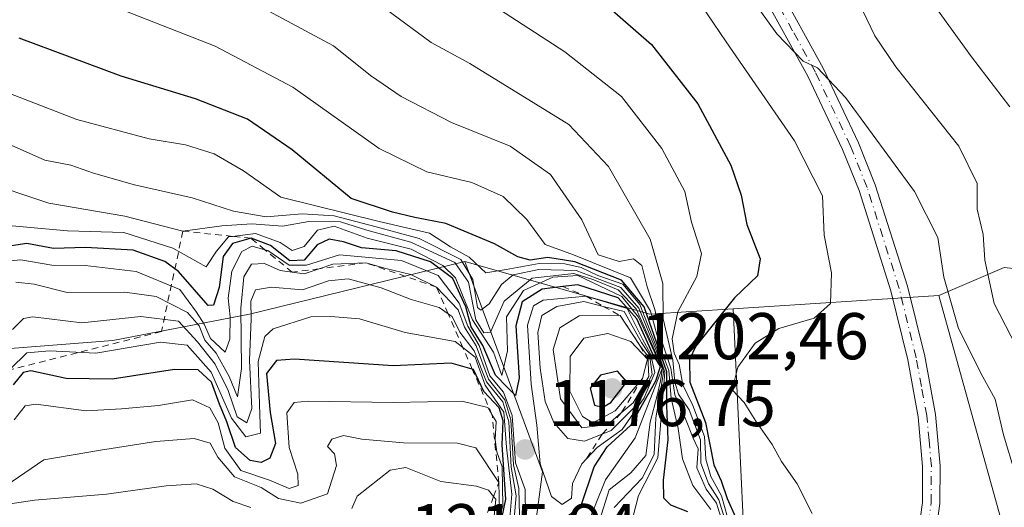
# Model space of a CAD drawing. Units: metres. Extents: x 648134 to 651591, y 4741592 to 4743980.
# Drawn here: x 648641 to 648790, y 4743751 to 4743825 of the extents above; entities that cross this region are included whole.
import ezdxf

# ---------------------------------------------------------------- set-up
doc = ezdxf.new("R2010")
doc.units = ezdxf.units.M
doc.header["$MEASUREMENT"] = 0
doc.linetypes.add('DGN Style 2', pattern=[1.6480167562047852, 0.988810053722871, -0.6592067024819142])
doc.linetypes.add('DGN Style 4', pattern=[2.6384748266838614, 1.318413404963828, -0.6592067024819142, 0.001648016756204785, -0.6592067024819142])
for name, color, linetype, lineweight in [('Arbolado forestal CxS', 92, 'Continuous', 0), ('Camino Cxs', 7, 'Continuous', 0), ('Camino eje', 30, 'DGN Style 4', 13), ('Curva de nivel maestra', 30, 'Continuous', 30), ('Curva de nivel normal', 30, 'Continuous', 0), ('Escarpado lineal', 30, 'DGN Style 2', 0), ('Punto de cota en terreno', 7, 'Continuous', 0), ('Roquedo CxS', 135, 'Continuous', 0), ('Rótulo de punto de cota en terreno', 7, 'Continuous', 0)]:
    doc.layers.add(name, color=color, linetype=linetype, lineweight=lineweight)
doc.styles.add('Style-Arial', font='txt')

# ---------------------------------------------------------------- blocks, each defined once
blk = doc.blocks.new('5PATER')
at = {"layer": 'Punto de cota en terreno', "linetype": 'Continuous', "lineweight": 0}
h = blk.add_hatch(color=51, dxfattribs=at)
edge = h.paths.add_edge_path()
edge.add_ellipse((0, 0), major_axis=(-0.1095731443231308, -0.1110710700762829), ratio=0.9994222409660322, start_angle=0, end_angle=360)

msp = doc.modelspace()

# ---------------------------------------------------------------- linework, layer by layer
at = {"layer": 'Arbolado forestal CxS', "color": 92, "linetype": 'Continuous', "lineweight": 0, "extrusion": (0.293257225024007, 0.9403183011489071, 0.1726316671287525), "elevation": 4651108.931809633, "flags": 128}
msp.add_lwpolyline([(793064.2019839692, -813993.8901256922), (793035.102730924, -813997.9169831158), (793023.2979301437, -814024.162318764)], dxfattribs=at)
at = {"layer": 'Arbolado forestal CxS', "color": 92, "linetype": 'Continuous', "lineweight": 0, "extrusion": (0.3351105075220159, 0.02152846653373109, 0.9419328388356799), "elevation": 320589.5867830814, "flags": 128}
msp.add_lwpolyline([(4692430.310040066, -895943.6784436393), (4692430.310040067, -895910.5344406022)], dxfattribs=at)
at = {"layer": 'Arbolado forestal CxS', "color": 92, "linetype": 'Continuous', "lineweight": 0}
for points in [[(648806.0745000001, 4743785.6391, 1100.589800000002), (648790.3816999998, 4743787.335300001, 1107.758400000006), (648780.4798999998, 4743783.0493, 1114.7889), (648749.3246999999, 4743781.047800001, 1125.918699999995), (648736.7062999997, 4743780.2371, 1151.770000000004), (648708.7197000004, 4743788.2371, 1155.736399999995), (648676.0691000001, 4743780.237700001, 1184.162700000001), (648655.4123000001, 4743776.2379, 1191.0573), (648629.4244999997, 4743774.238299999, 1192.847699999999), (648611.2867000002, 4743768.435699999, 1199.727499999994), (648599.4096999997, 4743761.1349, 1208.707399999999), (648587.4007000001, 4743758.914100001, 1213.463199999998), (648566.1218999998, 4743761.5745, 1209.958400000003), (648557.0482999999, 4743759.893100001, 1207.721399999995), (648548.1303000003, 4743758.240700001, 1206.885500000004), (648516.8126999997, 4743755.575099999, 1209.3704), (648504.8186999997, 4743750.909299999, 1212.562000000005), (648514.1457000002, 4743719.5779, 1210.074800000002), (648501.8236999996, 4743707.008099999, 1206.476800000004)], [(648708.7197000004, 4743788.2371, 1155.736399999995), (648676.0691000001, 4743780.237700001, 1184.162700000001), (648655.4123000001, 4743776.2379, 1191.0573), (648629.4244999997, 4743774.238299999, 1192.847699999999), (648611.2867000002, 4743768.435699999, 1199.727499999994), (648599.4096999997, 4743761.1349, 1208.707399999999), (648587.4007000001, 4743758.914100001, 1213.463199999998), (648566.1218999998, 4743761.5745, 1209.958400000003), (648557.0482999999, 4743759.893100001, 1207.721399999995), (648548.1303000003, 4743758.240700001, 1206.885500000004), (648516.8126999997, 4743755.575099999, 1209.3704), (648504.8186999997, 4743750.909299999, 1212.562000000005), (648514.1457000002, 4743719.5779, 1210.074800000002)], [(648731.5285, 4743622.772500001, 1123.034700000004), (648756.6051000003, 4743682.735500001, 1121.760299999994), (648780.4782999996, 4743727.2805, 1116.442200000005), (648789.7390999999, 4743749.769500001, 1115.387199999997), (648780.4798999998, 4743783.0493, 1114.7889), (648790.3816999998, 4743787.335300001, 1107.758400000006), (648806.0745000001, 4743785.6391, 1100.589800000002)], [(648824.2238999996, 4743770.7641, 1096.206699999995), (648818.7988999998, 4743776.3071, 1097.595300000001), (648806.0745000001, 4743785.6391, 1100.589800000002), (648790.3816999998, 4743787.335300001, 1107.758400000006), (648780.4798999998, 4743783.0493, 1114.7889)], [(648731.5285, 4743622.772500001, 1123.034700000004), (648756.6051000003, 4743682.735500001, 1121.760299999994), (648780.4782999996, 4743727.2805, 1116.442200000005), (648789.7390999999, 4743749.769500001, 1115.387199999997), (648780.4798999998, 4743783.0493, 1114.7889)]]:
    msp.add_polyline3d(points, dxfattribs=at)
at = {"layer": 'Camino Cxs', "color": 7, "linetype": 'Continuous', "lineweight": 0}
for points in [[(648755.9301000005, 4743830.3101, 1116.181100000002), (648762.9600999998, 4743817.5101, 1117.379000000001), (648768.3101000005, 4743806.2301, 1118.933799999999), (648770.8601000002, 4743799.860099999, 1119.086800000005), (648775.7401000002, 4743784.4901, 1118.053799999994), (648778.3400999998, 4743773.890100001, 1116.738899999997), (648779.9501, 4743765.050100001, 1116.075800000006), (648780.6601, 4743757.280099999, 1115.898199999996), (648780.6201, 4743751.540100001, 1116.059299999994), (648779.7401000002, 4743744.9301, 1116.327600000004), (648778.1101000002, 4743740.220100001, 1116.738299999997), (648773.1901000004, 4743731.370100001, 1118.058199999999), (648769.5100999996, 4743724.360099999, 1119.721900000004), (648768.6101000002, 4743721.200099999, 1120.131800000003), (648768.0401, 4743713.130100001, 1120.295400000003), (648766.7701000003, 4743708.280099999, 1120.141399999993), (648764.1901000004, 4743702.370100001, 1119.872000000003), (648760.3501000004, 4743695.710100001, 1120.088900000002), (648758.5301000001, 4743692.220100001, 1120.720400000006), (648757.1001000004, 4743687.670100001, 1122.322499999995), (648755.6501000002, 4743682.1501, 1127.8128), (648751.9501, 4743663.0701, 1122.235700000005), (648748.7301000003, 4743651.220100001, 1123.015899999999), (648746.6401000004, 4743646.670100001, 1125.843800000002)], [(648755.9301000005, 4743830.3101, 1116.181100000002), (648762.9600999998, 4743817.5101, 1117.379000000001), (648768.3101000005, 4743806.2301, 1118.933799999999), (648770.8601000002, 4743799.860099999, 1119.086800000005), (648775.7401000002, 4743784.4901, 1118.053799999994), (648778.3400999998, 4743773.890100001, 1116.738899999997), (648779.9501, 4743765.050100001, 1116.075800000006), (648780.6601, 4743757.280099999, 1115.898199999996), (648780.6201, 4743751.540100001, 1116.059299999994), (648779.7401000002, 4743744.9301, 1116.327600000004), (648778.1101000002, 4743740.220100001, 1116.738299999997), (648773.1901000004, 4743731.370100001, 1118.058199999999), (648769.5100999996, 4743724.360099999, 1119.721900000004), (648768.6101000002, 4743721.200099999, 1120.131800000003), (648768.0401, 4743713.130100001, 1120.295400000003), (648766.7701000003, 4743708.280099999, 1120.141399999993), (648764.1901000004, 4743702.370100001, 1119.872000000003), (648760.3501000004, 4743695.710100001, 1120.088900000002), (648758.5301000001, 4743692.220100001, 1120.720400000006), (648757.1001000004, 4743687.670100001, 1122.322499999995), (648755.6501000002, 4743682.1501, 1127.8128), (648751.9501, 4743663.0701, 1122.235700000005), (648748.7301000003, 4743651.220100001, 1123.015899999999), (648746.6401000004, 4743646.670100001, 1125.843800000002)], [(648744.3201000001, 4743647.920100001, 1124.522700000001), (648746.2500999998, 4743652.120100001, 1123.030700000003), (648749.3901000004, 4743663.670100001, 1123.238700000002), (648753.0800999999, 4743682.7301, 1130.677500000005), (648754.5800999999, 4743688.4001, 1124.115600000005), (648756.1001000004, 4743693.2301, 1121.754700000005), (648758.0401, 4743696.970100001, 1120.510899999994), (648761.8400999998, 4743703.550100001, 1120.300199999998), (648764.2801000001, 4743709.140100001, 1120.445099999997), (648765.4401000004, 4743713.5601, 1120.608399999997), (648766.0100999996, 4743721.6601, 1120.517200000002), (648767.0601000005, 4743725.340100001, 1119.953399999999), (648770.8800999997, 4743732.620100001, 1118.171900000001), (648775.7001, 4743741.290100001, 1117.242199999993), (648777.1700999998, 4743745.530099999, 1116.653300000005), (648777.9901000002, 4743751.720100001, 1116.395900000003), (648778.0301000001, 4743757.170100001, 1116.047099999996), (648777.3501000004, 4743764.690099999, 1115.891900000003), (648775.7701000003, 4743773.340100001, 1116.271500000003), (648773.2100999998, 4743783.780099999, 1116.914399999994), (648768.3901000004, 4743798.970100001, 1118.8321), (648765.9001000002, 4743805.1801, 1119.645699999994), (648760.6201, 4743816.3101, 1117.500899999999), (648753.7100999998, 4743828.880100001, 1117.336899999995)], [(648744.3201000001, 4743647.920100001, 1124.522700000001), (648746.2500999998, 4743652.120100001, 1123.030700000003), (648749.3901000004, 4743663.670100001, 1123.238700000002), (648753.0800999999, 4743682.7301, 1130.677500000005), (648754.5800999999, 4743688.4001, 1124.115600000005), (648756.1001000004, 4743693.2301, 1121.754700000005), (648758.0401, 4743696.970100001, 1120.510899999994), (648761.8400999998, 4743703.550100001, 1120.300199999998), (648764.2801000001, 4743709.140100001, 1120.445099999997), (648765.4401000004, 4743713.5601, 1120.608399999997), (648766.0100999996, 4743721.6601, 1120.517200000002), (648767.0601000005, 4743725.340100001, 1119.953399999999), (648770.8800999997, 4743732.620100001, 1118.171900000001), (648775.7001, 4743741.290100001, 1117.242199999993), (648777.1700999998, 4743745.530099999, 1116.653300000005), (648777.9901000002, 4743751.720100001, 1116.395900000003), (648778.0301000001, 4743757.170100001, 1116.047099999996), (648777.3501000004, 4743764.690099999, 1115.891900000003), (648775.7701000003, 4743773.340100001, 1116.271500000003), (648773.2100999998, 4743783.780099999, 1116.914399999994), (648768.3901000004, 4743798.970100001, 1118.8321), (648765.9001000002, 4743805.1801, 1119.645699999994), (648760.6201, 4743816.3101, 1117.500899999999), (648753.7100999998, 4743828.880100001, 1117.336899999995)]]:
    msp.add_polyline3d(points, dxfattribs=at)
at = {"layer": 'Camino eje', "color": 30, "linetype": 'DGN Style 4', "lineweight": 13}
msp.add_polyline3d([(648778.8951000003, 4743748.5351, 1116.331099999996), (648779.3051000005, 4743751.630100001, 1116.227199999994), (648779.3450999996, 4743757.225099999, 1115.9715), (648778.9901000002, 4743761.110099999, 1115.938699999999), (648778.6501000002, 4743764.870100001, 1115.972699999999), (648777.8450999996, 4743769.290100001, 1116.040399999998), (648777.0551000005, 4743773.6151, 1116.236099999995), (648774.4751000004, 4743784.1351, 1117.482999999993), (648769.6250999998, 4743799.415100001, 1118.874299999996), (648767.1051000003, 4743805.7051, 1118.916800000006), (648761.7901, 4743816.9101, 1117.210200000001), (648758.3350999998, 4743823.1951, 1115.531099999993), (648754.8201000001, 4743829.595100001, 1116.633600000001)], dxfattribs=at)
at = {"layer": 'Curva de nivel maestra', "color": 30, "linetype": 'Continuous', "lineweight": 30, "flags": 128}
for points, elevation in [([(648729.8499999996, 4743827.3201), (648736.9800000006, 4743821.110099999), (648743.9699999997, 4743812.100099999), (648748.9900000002, 4743802.800100001), (648750.5300000003, 4743798.2601), (648751.3799999999, 4743793.840100001), (648753.4199999999, 4743788.630100001), (648753.04, 4743786.0701), (648749.5499999998, 4743782.700099999), (648743.6699999999, 4743775.4001), (648742.7100000001, 4743773.350099999), (648742.7800000003, 4743769.920100001), (648745.1600000003, 4743763.850099999), (648746.4000000004, 4743757.390100001), (648747.5, 4743754.9901), (648748.4100000003, 4743752.3101), (648749.7000000002, 4743749.470100001)], 1125), ([(648742.4699999997, 4743750.270099999), (648739.9000000004, 4743751.3101), (648738.8499999996, 4743752.360099999), (648738.7800000003, 4743755.100099999), (648739.5, 4743761.1801), (648739.2800000003, 4743766.4301), (648739.2999999998, 4743771.4901), (648735.8600000005, 4743781.350099999), (648732.4199999999, 4743785.390100001), (648725.3799999999, 4743788.1801), (648721.2800000003, 4743788.840100001), (648718.5999999996, 4743788.440099999), (648716.7100000001, 4743788.9101), (648713.2100000001, 4743790.880100001), (648705.7999999998, 4743793.9901), (648701.1299999999, 4743794.880100001), (648697.7599999999, 4743795.700099999), (648691.4800000006, 4743797.790100001), (648682.5599999997, 4743805.130100001), (648675.7800000003, 4743809.800100001), (648667.9100000003, 4743812.880100001), (648656.6600000003, 4743816.3301), (648641.1900000004, 4743822.0701)], 1150), ([(648722.5499999998, 4743748.440099999), (648726.2599999999, 4743751.100099999), (648728.2699999996, 4743757.090100001), (648730.2400000002, 4743760.1601), (648733.8200000003, 4743763.4101), (648737.6200000001, 4743770.120100001), (648738.3399999999, 4743772.300100001), (648737.1399999997, 4743774.270099999), (648734.75, 4743779.5601), (648731.9199999999, 4743782.7301), (648725.8300000001, 4743784.700099999), (648723.5272000004, 4743784.419199999), (648720.4199999999, 4743784.040100001), (648717.3799999999, 4743782.130100001), (648716.4400000004, 4743778.4801), (648716.9400000004, 4743770.600099999), (648716.3700000001, 4743767.9101), (648715.2300000006, 4743769.0801), (648713.3200000003, 4743771.020099999), (648711.4400000004, 4743775.5101), (648709.6799999997, 4743778.3101), (648708.8300000001, 4743781.350099999), (648706.9000000004, 4743785.640100001), (648703.4900000002, 4743788.190099999), (648698.3099999997, 4743789.850099999), (648693.0499999998, 4743790.280099999), (648690.3200000003, 4743791.220100001), (648688.1299999999, 4743791.630100001), (648686.3200000003, 4743790.7401), (648684.3799999999, 4743788.4101), (648682.1900000004, 4743788.340100001), (648679.2699999996, 4743790.6601), (648676.3200000003, 4743791.7401), (648673.5, 4743790.950099999), (648672.0800000001, 4743789.0001), (648671.5099999999, 4743784.300100001), (648670.6500000004, 4743781.620100001), (648669.8399999999, 4743781.540100001), (648665.3600000005, 4743786.700099999), (648663.2599999999, 4743788.2401), (648658.4600000001, 4743789.920100001), (648651.2800000003, 4743790.360099999), (648646.4299999997, 4743790.200099999), (648642.3799999999, 4743790.950099999), (648638.3899999997, 4743790.360099999)], 1175), ([(648713.6600000003, 4743746.090100001), (648714.9199999999, 4743752.220100001), (648714.3700000001, 4743760.460100001), (648714.5199999996, 4743764.0801), (648713.8799999999, 4743766.030099999), (648711.5599999997, 4743768.520099999), (648710, 4743771.840100001), (648709.8320000004, 4743771.889799999), (648706.6500000004, 4743772.8301), (648697.8499999996, 4743772.440099999), (648682.8799999999, 4743773.440099999), (648680.2000000002, 4743773.2401), (648678.6799999997, 4743771.2601), (648679.2300000006, 4743765.350099999), (648680.0099999999, 4743760.640100001), (648679.1900000004, 4743758.4301), (648677.8499999996, 4743757.780099999), (648676.1799999997, 4743758.050100001), (648673.9800000006, 4743760.050100001), (648672.6699999999, 4743763.950099999), (648671.54, 4743766.600099999), (648670.3200000003, 4743769.940099999), (648668.3399999999, 4743771.800100001), (648664.7300000006, 4743771.860099999), (648655.2699999996, 4743770.4001), (648648.3399999999, 4743770.5101), (648643, 4743771.6501), (648641.8099999997, 4743771.4101), (648640.2999999998, 4743769.550100001)], 1200), ([(648729.5899999999, 4743766.1501), (648730.8099999997, 4743766.850099999), (648733.2100000001, 4743769.9801), (648731.8099999997, 4743771.620100001), (648729.2300000006, 4743770.9801), (648727.6600000003, 4743769.050100001), (648728.3099999997, 4743766.450099999), (648729.5899999999, 4743766.1501)], 1200)]:
    msp.add_lwpolyline(points, dxfattribs=dict(at, elevation=elevation))
at = {"layer": 'Curva de nivel normal', "color": 30, "linetype": 'Continuous', "lineweight": 0, "flags": 128}
for points, elevation in [([(648791.2100000001, 4743811.670100001), (648785.4100000003, 4743819.220100001), (648774.4699999997, 4743834.460100001), (648757.9600000001, 4743856.5001), (648749.5899999999, 4743866.270099999), (648739, 4743874.620100001), (648716.8300000001, 4743888.720100001), (648704.1200000001, 4743895.5601), (648696.8700000001, 4743898.4901), (648659.8700000001, 4743911.690099999), (648649.8935000002, 4743916.6917)], 1105), ([(648748.3200000003, 4743746.690099999), (648746.7999999998, 4743751.620100001), (648745.2599999999, 4743753.7401), (648743.8099999997, 4743756.960100001), (648744.0300000003, 4743759.850099999), (648743.2800000003, 4743761.450099999), (648742.1399999997, 4743764.390100001), (648740.5099999999, 4743768.040100001), (648739.8799999999, 4743772.0801), (648738.5499999998, 4743776.140100001), (648737.4900000002, 4743780.940099999), (648736.3099999997, 4743784.380100001), (648735.5, 4743787.630100001), (648734.2400000002, 4743788.620100001), (648732.0599999997, 4743788.2301), (648728.9000000004, 4743789.2401), (648726.4000000004, 4743794.530099999), (648721.6600000003, 4743801.420100001), (648715.5800000001, 4743805.6801), (648706.7000000002, 4743809.3101), (648699.04, 4743813.2401), (648694.4000000004, 4743816.420100001), (648688.7999999998, 4743820.920100001), (648671.9500000002, 4743829.9901)], 1140), ([(648749.4000000004, 4743746.2301), (648747.5599999997, 4743752.710100001), (648745.9299999997, 4743755.6501), (648745.2000000002, 4743758.270099999), (648744.9900000002, 4743761.710100001), (648743.2400000002, 4743766.390100001), (648741.7199999997, 4743769.530099999), (648741.1600000003, 4743772.640100001), (648740.4199999999, 4743774.3301), (648740.0999999996, 4743776.5101), (648740.9500000002, 4743780.590100001), (648743.8200000003, 4743785.9301), (648744.5499999998, 4743789.440099999), (648743.04, 4743794.1801), (648742, 4743798.8101), (648738.54, 4743805.340100001), (648732.4400000004, 4743813.2401), (648723.8300000001, 4743819.9901), (648706.6100000005, 4743831.190099999)], 1130), ([(648792.0499999998, 4743756.110099999), (648790.2699999996, 4743761.9801), (648788.9900000002, 4743767.360099999), (648787.1600000003, 4743770.7601), (648783.4400000004, 4743778.0801), (648781.2199999997, 4743785.850099999), (648780.3200000003, 4743791.850099999), (648776.7699999996, 4743798.8301), (648766.3499999996, 4743813.0601), (648762.1200000001, 4743817.550100001), (648759.9500000002, 4743818.590100001), (648755.9699999997, 4743822.7401), (648750.8200000003, 4743829.960100001)], 1115), ([(648745.9699999997, 4743750.640100001), (648743.2400000002, 4743754.290100001), (648741.6600000003, 4743758.3201), (648740.9800000006, 4743762.940099999), (648739.9600000001, 4743767.520099999), (648739.5999999996, 4743771.7301), (648738.4000000004, 4743774.960100001), (648736.8099999997, 4743780.6801), (648733.8099999997, 4743785.7501), (648725.1799999997, 4743789.2301), (648720.8799999999, 4743790.8101), (648718.0700000003, 4743794.5801), (648714.5199999996, 4743798.100099999), (648709.7400000002, 4743800.190099999), (648702.9299999997, 4743801.8201), (648695.7199999997, 4743805.360099999), (648682.6399999997, 4743814.640100001), (648670.8700000001, 4743820.870100001), (648648.8499999996, 4743829.550100001)], 1145), ([(648761.2999999998, 4743750.040100001), (648759.04, 4743754.530099999), (648756.6600000003, 4743757.9301), (648755.2300000006, 4743760.5101), (648752.7599999999, 4743764.030099999), (648751.0199999996, 4743766.840100001), (648749.1900000004, 4743768.770099999), (648750.0599999997, 4743772.200099999), (648752.6500000004, 4743775.850099999), (648756.2599999999, 4743778.0801), (648761.5800000001, 4743779.630100001), (648764.0700000003, 4743781.870100001), (648764.2400000002, 4743786.530099999), (648763.1100000005, 4743792.220100001), (648762.8799999999, 4743798.1801), (648758.5999999996, 4743806.5001), (648748.2599999999, 4743821.5001), (648743.5, 4743828.6601)], 1120), ([(648748.79, 4743746.840100001), (648747.1799999997, 4743752.120100001), (648745.6200000001, 4743754.5701), (648744.4199999999, 4743757.690099999), (648744.3799999999, 4743761.190099999), (648742.6699999999, 4743765.7301), (648741.0700000003, 4743768.140100001), (648740.5, 4743769.960100001), (648740.2000000002, 4743773.280099999), (648738.7400000002, 4743779.550100001), (648738.6600000003, 4743784.880100001), (648736.75, 4743791.610099999), (648730.4500000002, 4743802.640100001), (648724.4400000004, 4743808.9801), (648709.4400000004, 4743818.2401), (648703.6200000001, 4743821.420100001), (648695.75, 4743827.2301)], 1135), ([(648793.0999999996, 4743773.630100001), (648788.8499999996, 4743781.850099999), (648787.4199999999, 4743788.4301), (648787.1799999997, 4743792.3201), (648786.2999999998, 4743796.1801), (648786.2999999998, 4743800.0601), (648783.5199999996, 4743805.710100001), (648773.9900000002, 4743817.720100001), (648770.79, 4743822.4301), (648768.9500000002, 4743826.200099999)], 1110), ([(648734.1699999999, 4743749.6501), (648735.0199999996, 4743752.770099999), (648737.9100000003, 4743758.4801), (648738.9699999997, 4743771.440099999), (648737.7800000003, 4743775.0801), (648735.2199999997, 4743781.690099999), (648732.6500000004, 4743784.770099999), (648728.8300000001, 4743786.110099999), (648726.3200000003, 4743787.340100001), (648723.8499999996, 4743787.880100001), (648719.9699999997, 4743787.920100001), (648714.9500000002, 4743786.9901), (648711.9000000004, 4743786.520099999), (648709.3799999999, 4743788.860099999), (648706.5499999998, 4743790.460100001), (648703.3399999999, 4743792.540100001), (648695.7400000002, 4743794.3101), (648680.8600000005, 4743797.9901), (648675.1699999999, 4743801.960100001), (648670.7400000002, 4743804.530099999), (648666.4199999999, 4743805.9001), (648660.9100000003, 4743806.800100001), (648649.9299999997, 4743809.7401), (648639.6299999999, 4743813.7501)], 1155), ([(648731.29, 4743750.950099999), (648735.5700000003, 4743755.390100001), (648737.3499999996, 4743758.960100001), (648737.6100000005, 4743764.540100001), (648738.2999999998, 4743768.270099999), (648738.8099999997, 4743771.7401), (648737.6100000005, 4743774.870100001), (648735.04, 4743781.1501), (648732.3300000001, 4743784.290100001), (648728.7599999999, 4743785.670100001), (648725.54, 4743786.860099999), (648719.9100000003, 4743787.0001), (648716.04, 4743786.1801), (648714.2400000002, 4743784.7301), (648712.3700000001, 4743781.790100001), (648711.1200000001, 4743780.8301), (648710.6399999997, 4743781.2301), (648709.9299999997, 4743785.4801), (648708.0700000003, 4743788.5101), (648701.7800000003, 4743791.700099999), (648695.29, 4743793.470100001), (648688.9000000004, 4743795.1601), (648684.0499999998, 4743795.460100001), (648678.6200000001, 4743794.970100001), (648673.6500000004, 4743795.860099999), (648667.4000000004, 4743797.870100001), (648658.7000000002, 4743799.8201), (648652.4800000006, 4743801.600099999), (648649.04, 4743802.8301), (648645.0800000001, 4743803.5701), (648639.5199999996, 4743806.040100001)], 1160), ([(648729.0999999996, 4743748.960100001), (648730.5499999998, 4743753.600099999), (648733.8399999999, 4743756.1801), (648736.0899999999, 4743758.850099999), (648736.7400000002, 4743763.870100001), (648737.8499999996, 4743767.9101), (648738.3499999996, 4743770.130100001), (648738.6399999997, 4743772.0601), (648734.6200000001, 4743781.050100001), (648731.9199999999, 4743783.940099999), (648728.2300000006, 4743785.4301), (648725.2199999997, 4743786.4101), (648718.9199999999, 4743785.690099999), (648714.6699999999, 4743782.210100001), (648712.5899999999, 4743777.5001), (648711.5800000001, 4743777.4101), (648710.3600000005, 4743779.4001), (648709.2699999996, 4743785.100099999), (648707.1799999997, 4743788.0801), (648700.5, 4743791.140100001), (648693.8799999999, 4743792.970100001), (648689.8899999997, 4743794.2501), (648685.0999999996, 4743794.290100001), (648681.1100000005, 4743793.5701), (648676.4600000001, 4743793.9301), (648671.8899999997, 4743793.640100001), (648666.0099999999, 4743792.8301), (648657.2100000001, 4743795.0801), (648645.7100000001, 4743797.050100001), (648635.3899999997, 4743800.5101)], 1165), ([(648726.7599999999, 4743747.110099999), (648729.9800000006, 4743755.1601), (648734.4699999997, 4743761.5101), (648738.5599999997, 4743772.0101), (648738.1299999999, 4743772.940099999), (648735, 4743779.8101), (648732.4500000002, 4743782.920100001), (648725.8300000001, 4743786.100099999), (648722.0499999998, 4743785.870100001), (648717.5800000001, 4743783.850099999), (648714.9900000002, 4743779.850099999), (648715.1600000003, 4743774.670100001), (648714.3200000003, 4743770.940099999), (648713.0599999997, 4743774.4801), (648709.8600000005, 4743779.390100001), (648707.2800000003, 4743785.7401), (648705.3899999997, 4743787.610099999), (648700.5800000001, 4743790.100099999), (648693.8899999997, 4743791.780099999), (648688.9199999999, 4743793.600099999), (648686.3799999999, 4743792.960100001), (648684.3799999999, 4743790.5001), (648682.5300000003, 4743789.890100001), (648680.75, 4743791.120100001), (648676.9800000006, 4743792.460100001), (648673.5155999997, 4743792.036599999), (648672.8899999997, 4743791.960100001), (648671.0800000001, 4743789.8101), (648669.54, 4743787.420100001), (648664.4800000006, 4743790.2401), (648657.0599999997, 4743792.610099999), (648648.5300000003, 4743792.860099999), (648635.0599999997, 4743794.090100001)], 1170), ([(648717.9100000003, 4743749.520099999), (648717.8600000005, 4743753.700099999), (648716.3899999997, 4743757.700099999), (648715.8499999996, 4743764.9101), (648714.5599999997, 4743768.420100001), (648712.5099999999, 4743770.880100001), (648710.8899999997, 4743775.5001), (648709.1299999999, 4743778.4301), (648707.8600000005, 4743781.9101), (648704.6600000003, 4743786.100099999), (648699.1100000005, 4743788.380100001), (648689.7100000001, 4743789.2401), (648684.7100000001, 4743787.6501), (648682.0800000001, 4743787.6501), (648678.8499999996, 4743789.880100001), (648678.4313000003, 4743789.998199999), (648676.5099999999, 4743790.540100001), (648674.9100000003, 4743789.7401), (648673.4400000004, 4743786.7601), (648672.8799999999, 4743782.6601), (648673.1799999997, 4743779.850099999), (648673.0899999999, 4743776.460100001), (648672.4000000004, 4743774.5101), (648670.1600000003, 4743776.540100001), (648669.2100000001, 4743778.7401), (648668.0700000003, 4743780.540100001), (648665.5199999996, 4743783.9901), (648658.9400000004, 4743786.690099999), (648651.1799999997, 4743787.640100001), (648646.1500000004, 4743787.6501), (648641.4600000001, 4743788.460100001), (648638.7000000002, 4743788.220100001)], 1180), ([(648716.9600000001, 4743749.7501), (648716.8700000001, 4743753.850099999), (648716.0599999997, 4743757.4101), (648715.6799999997, 4743764.2301), (648714.7800000003, 4743767.2601), (648712.2999999998, 4743770.4001), (648710.4299999997, 4743775.450099999), (648708.6600000003, 4743778.2501), (648707.6799999997, 4743780.9101), (648704.4000000004, 4743784.360099999), (648700.5099999999, 4743786.2401), (648696.7400000002, 4743787.1501), (648693.7000000002, 4743788.030099999), (648688.7100000001, 4743787.8201), (648686.6519999999, 4743787.1262), (648684.3799999999, 4743786.360099999), (648682.5499999998, 4743786.5998), (648680.7100000001, 4743786.840100001), (648678.3399999999, 4743787.9301), (648676.3899999997, 4743787.840100001), (648675.2400000002, 4743785.890100001), (648674.7999999998, 4743781.140100001), (648674.8600000005, 4743771.9901), (648674.29, 4743767.720100001), (648673, 4743770.790100001), (648671.0199999996, 4743774.360099999), (648669.3499999996, 4743776.3201), (648668.4500000002, 4743778.460100001), (648666.7199999997, 4743780.520099999), (648661.9699999997, 4743782.9001), (648657.2000000002, 4743783.590100001), (648648.4600000001, 4743783.540100001), (648643.4600000001, 4743784.780099999), (648640.6799999997, 4743785.0801)], 1185), ([(648716.1799999997, 4743749.3301), (648716.4600000001, 4743752.7301), (648715.7199999997, 4743757.0601), (648715.3399999999, 4743763.950099999), (648714.4699999997, 4743766.940099999), (648712, 4743770.0001), (648710.1299999999, 4743774.690099999), (648707.9600000001, 4743777.540100001), (648706.7599999999, 4743779.9001), (648706.1617999999, 4743780.315400001), (648704.8300000001, 4743781.2401), (648700.5499999998, 4743782.4801), (648696.04, 4743784.2501), (648691.04, 4743785.600099999), (648688.0499999998, 4743785.280099999), (648684.1200000001, 4743783.940099999), (648679.4199999999, 4743784.350099999), (648677, 4743783.920100001), (648676.2800000003, 4743782.210100001), (648676.3600000005, 4743779.540100001), (648676.0999999996, 4743773.2301), (648676.4600000001, 4743765.9301), (648675.6699999999, 4743763.800100001), (648674.2400000002, 4743764.710100001), (648672.8799999999, 4743768.6801), (648670.8799999999, 4743772.6801), (648668.2400000002, 4743776.040100001), (648665.3399999999, 4743779.170100001), (648659.6200000001, 4743779.880100001), (648650.6799999997, 4743778.9301), (648643.2999999998, 4743779.840100001), (648641.8600000005, 4743779.590100001), (648640.1900000004, 4743777.9301)], 1190), ([(648727.0700000003, 4743782.970100001), (648720.54, 4743782.350099999), (648719.1100000005, 4743781.5001), (648718.2100000001, 4743778.5601), (648718.7400000002, 4743769.630100001), (648719.6200000001, 4743763.4301), (648720.0899999999, 4743757.5601), (648721.8200000003, 4743752.620100001), (648723.4299999997, 4743751.420100001), (648724.8300000001, 4743752.370100001), (648724.9800000006, 4743754.5701), (648726.4000000004, 4743757.5601), (648727.1397000002, 4743758.3376), (648728.75, 4743760.030099999), (648732.5199999996, 4743762.780099999), (648735.8799999999, 4743767.5601), (648737.4600000001, 4743771.4101), (648736.7999999998, 4743774.210100001), (648735.5899999999, 4743776.440099999), (648733.2800000003, 4743781.090100001), (648727.0700000003, 4743782.970100001)], 1180), ([(648726.7100000001, 4743782.140100001), (648722.6500000004, 4743781.4101), (648720.3499999996, 4743780.0601), (648719.75, 4743777.460100001), (648720.1100000005, 4743772.040100001), (648720.8799999999, 4743767.020099999), (648722.2000000002, 4743763.8101), (648724.3099999997, 4743761.4001), (648726.8099999997, 4743761.0101), (648729.483, 4743762.054400001), (648730.8799999999, 4743762.600099999), (648734.6600000003, 4743766.4001), (648737.0499999998, 4743771.120100001), (648736.6500000004, 4743774.120100001), (648735.4500000002, 4743775.9301), (648732.8300000001, 4743780.640100001), (648729.6643000003, 4743781.415999999), (648726.7100000001, 4743782.140100001)], 1185), ([(648715.5, 4743749.3101), (648715.8099999997, 4743752.960100001), (648715, 4743760.0701), (648714.6200000001, 4743765.390100001), (648711.7599999999, 4743769.5101), (648710.25, 4743773.7501), (648708.3899999997, 4743775.200099999), (648707.2100000001, 4743776.120100001), (648699.6600000003, 4743777.4901), (648692.7599999999, 4743779.5601), (648688.4299999997, 4743779.9001), (648685.3700000001, 4743779.840100001), (648679.6500000004, 4743778.0001), (648678.4100000003, 4743776.840100001), (648677.4000000004, 4743773.090100001), (648677.6399999997, 4743764.9901), (648677.7599999999, 4743762.210100001), (648675.5499999998, 4743761.6801), (648673.3799999999, 4743764.5101), (648670.3099999997, 4743771.440099999), (648666.6699999999, 4743775.540100001), (648662.6100000005, 4743776.0001), (648652.8200000003, 4743774.350099999), (648645.79, 4743774.700099999), (648642.3799999999, 4743774.380100001), (648639.8600000005, 4743771.890100001)], 1195), ([(648732.2199999997, 4743780.030099999), (648726, 4743779.9901), (648723.0700000003, 4743778.1801), (648722.0899999999, 4743774.9101), (648723.1699999999, 4743767.4101), (648726.4000000004, 4743763.030099999), (648730.3600000005, 4743763.530099999), (648732.3949999996, 4743765.2927), (648734.1699999999, 4743766.8301), (648736.5800000001, 4743770.8201), (648736.4100000003, 4743773.880100001), (648735.2199999997, 4743775.5001), (648732.2199999997, 4743780.030099999)], 1190), ([(648730.3700000001, 4743777.3301), (648726.7000000002, 4743776.610099999), (648724.6699999999, 4743773.850099999), (648724.6200000001, 4743768.5701), (648726.5, 4743764.7501), (648728.0599999997, 4743763.770099999), (648731.4800000006, 4743765.590100001), (648735.6100000005, 4743770.5101), (648736.3700000001, 4743773.450099999), (648733.8399999999, 4743776.0801), (648730.3700000001, 4743777.3301)], 1195), ([(648712.9199999999, 4743746.2601), (648714.4400000004, 4743751.220100001), (648714.3499999996, 4743757.120100001), (648713.5599999997, 4743759.360099999), (648713.2800000003, 4743761.190099999), (648713.4600000001, 4743763.9801), (648712.8123000005, 4743765.047800001), (648712.1799999997, 4743766.090100001), (648708.2300000006, 4743767.040100001), (648697.8600000005, 4743766.880100001), (648684.9800000006, 4743767.0701), (648682.8700000001, 4743766.860099999), (648681.7199999997, 4743765.290100001), (648682.1100000005, 4743760.050100001), (648683.4199999999, 4743756.020099999), (648683.4400000004, 4743754.270099999), (648682.1100000005, 4743753.8101), (648679.0999999996, 4743755.090100001), (648674.7599999999, 4743756.5601), (648672.3399999999, 4743759.960100001), (648671.3600000005, 4743763.780099999), (648670.0800000001, 4743766.030099999), (648667.4500000002, 4743767.2401), (648662.3200000003, 4743766.4001), (648656.7100000001, 4743765.9101), (648651.3799999999, 4743765.5801), (648643.7100000001, 4743766.620100001), (648642.1100000005, 4743766.340100001), (648640.4299999997, 4743764.2301)], 1205), ([(648713.9400000004, 4743750.470100001), (648713.8499999996, 4743754.720100001), (648710.3399999999, 4743760.0001), (648707.5800000001, 4743760.720100001), (648699.4000000004, 4743760.7301), (648693.0999999996, 4743761.300100001), (648690.3399999999, 4743761.860099999), (648688.54, 4743761.300100001), (648687.8799999999, 4743760.190099999), (648688.9600000001, 4743759.0801), (648689.2599999999, 4743757.3201), (648687.9100000003, 4743753.040100001), (648683.8399999999, 4743751.600099999), (648680.4900000002, 4743752.290100001), (648677.8499999996, 4743753.9901), (648673.7999999998, 4743755.600099999), (648671.2999999998, 4743758.5601), (648670.1500000004, 4743760.700099999), (648667.7100000001, 4743761.4001), (648661.9199999999, 4743760.970100001), (648653.5300000003, 4743759.6501), (648644.9199999999, 4743758.1601), (648639.1900000004, 4743754.210100001)], 1210), ([(648713.0700000003, 4743749.140100001), (648713.3899999997, 4743752.210100001), (648713.0576, 4743752.6204), (648712.2800000003, 4743753.5801), (648710.4900000002, 4743754.1801), (648705.0700000003, 4743754.880100001), (648699.7599999999, 4743757.020099999), (648697.3799999999, 4743756.620100001), (648692.3799999999, 4743752.6601), (648691.5700000003, 4743750.790100001)], 1215), ([(648676.2800000003, 4743750.970100001), (648673.6200000001, 4743751.850099999), (648670.54, 4743753.7501), (648668.0300000003, 4743754.540100001), (648663.4699999997, 4743754.2301), (648654.4299999997, 4743752.950099999), (648643.5099999999, 4743752.040100001), (648637.0599999997, 4743751.100099999)], 1215)]:
    msp.add_lwpolyline(points, dxfattribs=dict(at, elevation=elevation))
at = {"layer": 'Escarpado lineal', "color": 30, "linetype": 'DGN Style 2', "lineweight": 0}
for points in [[(648666.0099999999, 4743792.8301, 1162.976200000005), (648662.7618000006, 4743777.6273, 1190.481100000005), (648616.3515999997, 4743765.900800001, 1203.838199999998), (648552.2846999997, 4743764.640100001, 1202.723400000003)], [(648712.1393999998, 4743750.1876, 1205.6826), (648713.0576, 4743752.6204, 1202.615999999995), (648713.8499999996, 4743754.720100001, 1194.088099999994), (648712.8200000003, 4743765.030099999, 1185.030400000004), (648712.8123000005, 4743765.047800001, 1185.032300000006), (648709.8320000004, 4743771.889799999, 1189.025299999994), (648708.3899999997, 4743775.200099999, 1186.443899999998), (648706.1617999999, 4743780.315400001, 1180.079599999998), (648704.4000000004, 4743784.360099999, 1175.522400000002), (648693.7000000002, 4743788.030099999, 1179.291500000007), (648686.6519999999, 4743787.1262, 1177.886100000003), (648682.5499999998, 4743786.5998, 1173.589200000002), (648678.4313000003, 4743789.998199999, 1171.326400000005), (648676.3200000003, 4743791.7401, 1166.773700000005), (648673.5155999997, 4743792.036599999, 1165.182000000001), (648666.0099999999, 4743792.8301, 1162.976200000005)], [(648723.5272000004, 4743784.419199999, 1166.835099999997), (648727.0700000003, 4743782.970100001, 1172.919800000003), (648729.6643000003, 4743781.415999999, 1174.982099999994), (648732.2199999997, 4743780.030099999, 1177.515400000004), (648735.2199999997, 4743775.5001, 1172.374899999995), (648736.3700000001, 4743773.450099999, 1164.702499999999), (648735.6100000005, 4743770.5101, 1169.383100000006), (648732.3949999996, 4743765.2927, 1178.497499999998), (648729.483, 4743762.054400001, 1176.470499999996), (648727.1397000002, 4743758.3376, 1176.304399999994)]]:
    msp.add_polyline3d(points, dxfattribs=at)
at = {"layer": 'Roquedo CxS', "color": 135, "linetype": 'Continuous', "lineweight": 0, "extrusion": (0.293257225024007, 0.9403183011489071, 0.1726316671287525), "elevation": 4651108.931809633, "flags": 128}
msp.add_lwpolyline([(793064.2019839692, -813993.8901256922), (793035.102730924, -813997.9169831158), (793023.2979301437, -814024.162318764)], dxfattribs=at)
at = {"layer": 'Roquedo CxS', "color": 135, "linetype": 'Continuous', "lineweight": 0, "extrusion": (0.3351105075220159, 0.02152846653373109, 0.9419328388356799), "elevation": 320589.5867830814, "flags": 128}
msp.add_lwpolyline([(4692430.310040066, -895943.6784436393), (4692430.310040067, -895910.5344406022)], dxfattribs=at)
at = {"layer": 'Roquedo CxS', "color": 135, "linetype": 'Continuous', "lineweight": 0}
for points in [[(648708.7197000004, 4743788.2371, 1155.736399999995), (648676.0691000001, 4743780.237700001, 1184.162700000001), (648655.4123000001, 4743776.2379, 1191.0573), (648629.4244999997, 4743774.238299999, 1192.847699999999), (648611.2867000002, 4743768.435699999, 1199.727499999994), (648599.4096999997, 4743761.1349, 1208.707399999999), (648587.4007000001, 4743758.914100001, 1213.463199999998), (648566.1218999998, 4743761.5745, 1209.958400000003), (648557.0482999999, 4743759.893100001, 1207.721399999995), (648548.1303000003, 4743758.240700001, 1206.885500000004), (648516.8126999997, 4743755.575099999, 1209.3704), (648504.8186999997, 4743750.909299999, 1212.562000000005), (648514.1457000002, 4743719.5779, 1210.074800000002)], [(648629.4244999997, 4743774.238299999, 1192.847699999999), (648655.4123000001, 4743776.2379, 1191.0573), (648676.0691000001, 4743780.237700001, 1184.162700000001), (648708.7197000004, 4743788.2371, 1155.736399999995), (648720.4367000004, 4743756.3555, 1177.623999999996), (648718.7745000003, 4743743.890100001, 1177.376999999993), (648707.1401000004, 4743724.7761, 1199.044500000004), (648693.8435000004, 4743709.817500001, 1222.209199999998), (648693.0125000002, 4743698.1831, 1216.359500000006), (648702.1539000003, 4743689.0417, 1207.287200000006), (648725.4228999997, 4743681.5623, 1149.668799999999), (648747.0299000005, 4743696.5209, 1130.960900000006), (648752.0160999997, 4743724.7761, 1126.792600000001), (648749.3246999999, 4743781.047800001, 1125.918699999995), (648780.4798999998, 4743783.0493, 1114.7889), (648789.7390999999, 4743749.769500001, 1115.387199999997), (648780.4782999996, 4743727.2805, 1116.442200000005), (648756.6051000003, 4743682.735500001, 1121.760299999994), (648731.5285, 4743622.772500001, 1123.034700000004)], [(648708.7197000004, 4743788.2371, 1155.736399999995), (648720.4367000004, 4743756.3555, 1177.623999999996), (648718.7745000003, 4743743.890100001, 1177.376999999993), (648707.1401000004, 4743724.7761, 1199.044500000004), (648693.8435000004, 4743709.817500001, 1222.209199999998), (648693.0125000002, 4743698.1831, 1216.359500000006), (648702.1539000003, 4743689.0417, 1207.287200000006), (648725.4228999997, 4743681.5623, 1149.668799999999), (648747.0299000005, 4743696.5209, 1130.960900000006), (648752.0160999997, 4743724.7761, 1126.792600000001), (648749.3246999999, 4743781.047800001, 1125.918699999995)], [(648708.7197000004, 4743788.2371, 1155.736399999995), (648720.4367000004, 4743756.3555, 1177.623999999996), (648718.7745000003, 4743743.890100001, 1177.376999999993), (648707.1401000004, 4743724.7761, 1199.044500000004), (648693.8435000004, 4743709.817500001, 1222.209199999998), (648693.0125000002, 4743698.1831, 1216.359500000006), (648702.1539000003, 4743689.0417, 1207.287200000006), (648725.4228999997, 4743681.5623, 1149.668799999999), (648747.0299000005, 4743696.5209, 1130.960900000006), (648752.0160999997, 4743724.7761, 1126.792600000001), (648749.3246999999, 4743781.047800001, 1125.918699999995)], [(648731.5285, 4743622.772500001, 1123.034700000004), (648756.6051000003, 4743682.735500001, 1121.760299999994), (648780.4782999996, 4743727.2805, 1116.442200000005), (648789.7390999999, 4743749.769500001, 1115.387199999997), (648780.4798999998, 4743783.0493, 1114.7889)]]:
    msp.add_polyline3d(points, dxfattribs=at)
msp.add_polyline3d([(648749.3246999999, 4743781.047800001, 1125.918699999995), (648752.0160999997, 4743724.7761, 1126.792600000001), (648747.0299000005, 4743696.5209, 1130.960900000006), (648725.4228999997, 4743681.5623, 1149.668799999999), (648702.1539000003, 4743689.0417, 1207.287200000006), (648693.0125000002, 4743698.1831, 1216.359500000006), (648693.8435000004, 4743709.817500001, 1222.209199999998), (648707.1401000004, 4743724.7761, 1199.044500000004), (648718.7745000003, 4743743.890100001, 1177.376999999993), (648720.4367000004, 4743756.3555, 1177.623999999996), (648708.7197000004, 4743788.2371, 1155.736399999995), (648736.7062999997, 4743780.2371, 1151.770000000004)], close=True, dxfattribs=at)

# ---------------------------------------------------------------- block references
at = {"layer": 'Punto de cota en terreno', "color": 7, "linetype": 'Continuous', "lineweight": 0, "xscale": 10, "yscale": 10, "zscale": 10}
for p in [(648731, 4743769, 1202.460000000006), (648717.8300000001, 4743759.75, 1176.75)]:
    msp.add_blockref('5PATER', p, dxfattribs=at)

# ---------------------------------------------------------------- texts
at = {"layer": 'Rótulo de punto de cota en terreno', "color": 7, "linetype": 'Continuous', "lineweight": 0, "style": 'Style-Arial'}
for s, p in [('1202,46', (648735.4096999997, 4743773.409700001)), ('1176,75', (648721.3578000005, 4743763.277799999)), ('1215,94', (648700.4478000002, 4743744.457800001))]:
    msp.add_text(s, height=7.000000000000002, dxfattribs=at).set_placement(p)

doc.saveas('drawing.dxf')
